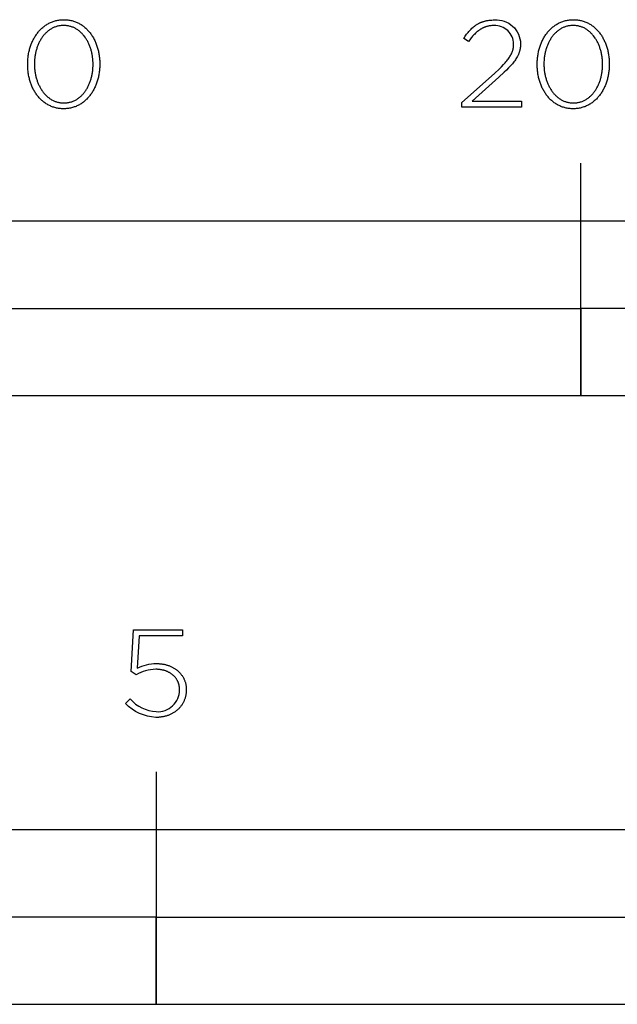
# Model space of a CAD drawing. Extents: x -1811 to 2217, y -339 to 3375.
# Drawn here: x 104 to 206, y -339 to -170 of the extents above; entities that cross this region are included whole.
import ezdxf

# ---------------------------------------------------------------- set-up
doc = ezdxf.new("R2010")
doc.units = 0
doc.layers.add('FISHER_AND_PAYKEL', color=7, linetype='CONTINUOUS')

msp = doc.modelspace()

# ---------------------------------------------------------------- linework, layer by layer
at = {"layer": 'FISHER_AND_PAYKEL'}
for p, q in [((200, -234.56), (200, -194.56)), ((127, -299.25), (127, -339.25))]:
    msp.add_line(p, q, dxfattribs=at)
for points in [[(104.94, -177.6), (104.94, -177.56), (104.94, -177.36), (104.95, -177.17), (104.96, -176.98), (104.97, -176.8), (104.98, -176.61), (105, -176.42), (105.03, -176.24), (105.05, -176.05), (105.08, -175.87), (105.11, -175.69), (105.15, -175.51), (105.19, -175.33), (105.23, -175.16), (105.28, -174.98), (105.33, -174.81), (105.38, -174.64), (105.43, -174.47), (105.49, -174.3), (105.55, -174.13), (105.62, -173.97), (105.68, -173.81), (105.75, -173.65), (105.83, -173.49), (105.91, -173.34), (105.99, -173.19), (106.07, -173.04), (106.15, -172.89), (106.24, -172.74), (106.33, -172.6), (106.43, -172.46), (106.52, -172.33), (106.62, -172.2), (106.73, -172.06), (106.83, -171.94), (106.94, -171.81), (107.05, -171.69), (107.16, -171.58), (107.28, -171.46), (107.4, -171.35), (107.52, -171.24), (107.65, -171.14), (107.77, -171.04), (107.9, -170.94), (108.03, -170.85), (108.17, -170.76), (108.3, -170.68), (108.44, -170.6), (108.58, -170.52), (108.73, -170.45), (108.88, -170.38), (109.02, -170.31), (109.18, -170.25), (109.33, -170.2), (109.48, -170.15), (109.64, -170.1), (109.8, -170.06), (109.97, -170.02), (110.13, -169.99), (110.3, -169.96), (110.47, -169.94), (110.64, -169.92), (110.81, -169.91), (110.99, -169.9), (111.16, -169.9), (111.34, -169.9), (111.52, -169.91), (111.69, -169.92), (111.86, -169.94), (112.03, -169.96), (112.19, -169.99), (112.36, -170.02), (112.52, -170.06), (112.68, -170.1), (112.84, -170.14), (112.99, -170.19), (113.15, -170.25), (113.3, -170.31), (113.44, -170.37), (113.59, -170.44), (113.73, -170.51), (113.87, -170.59), (114.01, -170.67), (114.15, -170.75), (114.28, -170.84), (114.41, -170.93), (114.54, -171.03), (114.66, -171.13), (114.79, -171.23), (114.91, -171.34), (115.03, -171.45), (115.14, -171.56), (115.25, -171.67), (115.36, -171.79), (115.47, -171.92), (115.57, -172.04), (115.68, -172.17), (115.77, -172.3), (115.87, -172.44), (115.96, -172.58), (116.05, -172.72), (116.14, -172.86), (116.23, -173.01), (116.31, -173.16), (116.39, -173.31), (116.46, -173.46), (116.53, -173.62), (116.6, -173.78), (116.67, -173.94), (116.73, -174.1), (116.8, -174.26), (116.85, -174.43), (116.91, -174.6), (116.96, -174.77), (117.01, -174.94), (117.05, -175.12), (117.09, -175.29), (117.13, -175.47), (117.17, -175.65), (117.2, -175.83), (117.23, -176.01), (117.25, -176.2), (117.28, -176.38), (117.29, -176.57), (117.31, -176.75), (117.32, -176.94), (117.33, -177.13), (117.34, -177.32), (117.34, -177.51), (117.34, -177.56), (117.34, -177.75), (117.33, -177.94), (117.32, -178.13), (117.31, -178.31), (117.29, -178.5), (117.27, -178.69), (117.25, -178.87), (117.23, -179.06), (117.2, -179.24), (117.16, -179.42), (117.13, -179.6), (117.09, -179.78), (117.05, -179.96), (117, -180.13), (116.95, -180.3), (116.9, -180.48), (116.85, -180.64), (116.79, -180.81), (116.73, -180.98), (116.66, -181.14), (116.59, -181.3), (116.52, -181.46), (116.45, -181.62), (116.37, -181.77), (116.29, -181.93), (116.21, -182.08), (116.12, -182.22), (116.04, -182.37), (115.95, -182.51), (115.85, -182.65), (115.75, -182.78), (115.65, -182.92), (115.55, -183.05), (115.45, -183.17), (115.34, -183.3), (115.23, -183.42), (115.11, -183.54), (115, -183.65), (114.88, -183.76), (114.76, -183.87), (114.63, -183.97), (114.51, -184.07), (114.38, -184.17), (114.25, -184.26), (114.11, -184.35), (113.98, -184.43), (113.84, -184.52), (113.69, -184.59), (113.55, -184.66), (113.4, -184.73), (113.26, -184.8), (113.1, -184.86), (112.95, -184.91), (112.8, -184.96), (112.64, -185.01), (112.48, -185.05), (112.31, -185.09), (112.15, -185.12), (111.98, -185.15), (111.81, -185.17), (111.64, -185.19), (111.47, -185.2), (111.29, -185.21), (111.12, -185.21), (110.94, -185.21), (110.76, -185.2), (110.59, -185.19), (110.42, -185.17), (110.25, -185.15), (110.09, -185.12), (109.92, -185.09), (109.76, -185.05), (109.6, -185.01), (109.44, -184.97), (109.29, -184.92), (109.14, -184.86), (108.98, -184.8), (108.84, -184.74), (108.69, -184.67), (108.55, -184.6), (108.41, -184.52), (108.27, -184.44), (108.13, -184.36), (108, -184.27), (107.87, -184.18), (107.74, -184.08), (107.61, -183.98), (107.49, -183.88), (107.37, -183.77), (107.25, -183.66), (107.14, -183.55), (107.03, -183.43), (106.92, -183.31), (106.81, -183.19), (106.7, -183.07), (106.6, -182.94), (106.5, -182.8), (106.41, -182.67), (106.31, -182.53), (106.22, -182.39), (106.14, -182.25), (106.05, -182.1), (105.97, -181.95), (105.89, -181.8), (105.82, -181.65), (105.74, -181.49), (105.67, -181.33), (105.61, -181.17), (105.54, -181.01), (105.48, -180.85), (105.42, -180.68), (105.37, -180.51), (105.32, -180.34), (105.27, -180.17), (105.23, -179.99), (105.18, -179.82), (105.15, -179.64), (105.11, -179.46), (105.08, -179.28), (105.05, -179.1), (105.02, -178.91), (105, -178.73), (104.98, -178.54), (104.97, -178.36), (104.96, -178.17), (104.95, -177.98), (104.94, -177.79)], [(116.18, -177.6), (116.18, -177.56), (116.18, -177.39), (116.18, -177.23), (116.17, -177.07), (116.16, -176.91), (116.15, -176.75), (116.13, -176.59), (116.11, -176.44), (116.09, -176.28), (116.07, -176.12), (116.04, -175.97), (116.01, -175.81), (115.98, -175.66), (115.95, -175.51), (115.91, -175.36), (115.87, -175.21), (115.83, -175.06), (115.78, -174.91), (115.74, -174.77), (115.69, -174.62), (115.63, -174.48), (115.58, -174.34), (115.52, -174.2), (115.46, -174.07), (115.4, -173.93), (115.33, -173.8), (115.27, -173.67), (115.2, -173.54), (115.12, -173.41), (115.05, -173.29), (114.97, -173.17), (114.89, -173.05), (114.81, -172.93), (114.73, -172.82), (114.64, -172.7), (114.56, -172.59), (114.47, -172.49), (114.37, -172.38), (114.28, -172.28), (114.18, -172.19), (114.08, -172.09), (113.98, -172), (113.88, -171.91), (113.77, -171.82), (113.67, -171.74), (113.56, -171.66), (113.45, -171.59), (113.33, -171.52), (113.22, -171.45), (113.1, -171.38), (112.98, -171.32), (112.86, -171.26), (112.74, -171.21), (112.61, -171.16), (112.48, -171.12), (112.36, -171.07), (112.23, -171.04), (112.09, -171), (111.96, -170.97), (111.82, -170.95), (111.69, -170.93), (111.55, -170.91), (111.4, -170.9), (111.26, -170.89), (111.12, -170.89), (110.97, -170.89), (110.83, -170.9), (110.69, -170.91), (110.55, -170.93), (110.41, -170.95), (110.28, -170.97), (110.14, -171), (110.01, -171.03), (109.88, -171.07), (109.76, -171.11), (109.63, -171.16), (109.51, -171.21), (109.38, -171.26), (109.26, -171.32), (109.14, -171.38), (109.03, -171.44), (108.91, -171.51), (108.8, -171.58), (108.69, -171.65), (108.58, -171.73), (108.48, -171.81), (108.37, -171.9), (108.27, -171.99), (108.17, -172.08), (108.07, -172.17), (107.98, -172.27), (107.88, -172.37), (107.79, -172.47), (107.7, -172.58), (107.61, -172.69), (107.53, -172.8), (107.45, -172.91), (107.37, -173.03), (107.29, -173.14), (107.21, -173.26), (107.14, -173.39), (107.07, -173.51), (107, -173.64), (106.93, -173.77), (106.87, -173.9), (106.81, -174.04), (106.75, -174.17), (106.69, -174.31), (106.64, -174.45), (106.59, -174.59), (106.54, -174.73), (106.49, -174.88), (106.45, -175.02), (106.4, -175.17), (106.37, -175.32), (106.33, -175.47), (106.3, -175.62), (106.26, -175.77), (106.24, -175.93), (106.21, -176.08), (106.19, -176.24), (106.17, -176.4), (106.15, -176.55), (106.13, -176.71), (106.12, -176.87), (106.1, -177.19), (106.1, -177.51), (106.1, -177.56), (106.1, -177.72), (106.1, -177.88), (106.11, -178.04), (106.12, -178.19), (106.13, -178.35), (106.15, -178.51), (106.17, -178.67), (106.19, -178.83), (106.21, -178.98), (106.24, -179.14), (106.27, -179.29), (106.3, -179.44), (106.33, -179.59), (106.37, -179.74), (106.41, -179.89), (106.45, -180.04), (106.5, -180.19), (106.55, -180.33), (106.6, -180.48), (106.65, -180.62), (106.7, -180.76), (106.76, -180.9), (106.82, -181.03), (106.88, -181.17), (106.95, -181.3), (107.01, -181.43), (107.08, -181.56), (107.16, -181.69), (107.23, -181.81), (107.31, -181.93), (107.39, -182.05), (107.47, -182.17), (107.55, -182.29), (107.64, -182.4), (107.72, -182.51), (107.81, -182.62), (107.91, -182.72), (108, -182.82), (108.1, -182.92), (108.2, -183.01), (108.3, -183.11), (108.4, -183.2), (108.51, -183.28), (108.61, -183.36), (108.72, -183.44), (108.83, -183.52), (108.95, -183.59), (109.06, -183.66), (109.18, -183.72), (109.3, -183.79), (109.42, -183.84), (109.54, -183.9), (109.67, -183.95), (109.8, -183.99), (109.92, -184.04), (110.06, -184.07), (110.19, -184.11), (110.32, -184.14), (110.46, -184.16), (110.6, -184.18), (110.73, -184.2), (110.88, -184.21), (111.02, -184.22), (111.16, -184.22), (111.31, -184.22), (111.45, -184.21), (111.59, -184.2), (111.73, -184.18), (111.87, -184.16), (112, -184.14), (112.14, -184.11), (112.27, -184.08), (112.4, -184.04), (112.53, -184), (112.65, -183.95), (112.78, -183.9), (112.9, -183.85), (113.02, -183.79), (113.14, -183.73), (113.25, -183.67), (113.37, -183.6), (113.48, -183.53), (113.59, -183.45), (113.7, -183.37), (113.81, -183.29), (113.91, -183.21), (114.01, -183.12), (114.11, -183.03), (114.21, -182.93), (114.31, -182.84), (114.4, -182.74), (114.49, -182.63), (114.58, -182.53), (114.67, -182.42), (114.75, -182.31), (114.83, -182.19), (114.91, -182.08), (114.99, -181.96), (115.07, -181.84), (115.14, -181.71), (115.21, -181.59), (115.28, -181.46), (115.35, -181.33), (115.41, -181.2), (115.47, -181.07), (115.53, -180.93), (115.59, -180.79), (115.64, -180.65), (115.69, -180.51), (115.74, -180.37), (115.79, -180.22), (115.83, -180.08), (115.88, -179.93), (115.92, -179.78), (115.95, -179.63), (115.99, -179.48), (116.02, -179.33), (116.05, -179.18), (116.07, -179.02), (116.09, -178.87), (116.12, -178.71), (116.13, -178.55), (116.15, -178.4), (116.16, -178.24), (116.17, -178.08), (116.18, -177.92), (116.18, -177.76)], [(192.53, -177.6), (192.53, -177.56), (192.53, -177.36), (192.53, -177.17), (192.54, -176.98), (192.55, -176.8), (192.57, -176.61), (192.59, -176.42), (192.61, -176.24), (192.64, -176.05), (192.67, -175.87), (192.7, -175.69), (192.73, -175.51), (192.77, -175.33), (192.82, -175.16), (192.86, -174.98), (192.91, -174.81), (192.96, -174.64), (193.02, -174.47), (193.08, -174.3), (193.14, -174.13), (193.2, -173.97), (193.27, -173.81), (193.34, -173.65), (193.41, -173.49), (193.49, -173.34), (193.57, -173.19), (193.65, -173.04), (193.74, -172.89), (193.83, -172.74), (193.92, -172.6), (194.01, -172.46), (194.11, -172.33), (194.21, -172.2), (194.31, -172.06), (194.42, -171.94), (194.53, -171.81), (194.64, -171.69), (194.75, -171.58), (194.87, -171.46), (194.99, -171.35), (195.11, -171.24), (195.23, -171.14), (195.36, -171.04), (195.49, -170.94), (195.62, -170.85), (195.75, -170.76), (195.89, -170.68), (196.03, -170.6), (196.17, -170.52), (196.31, -170.45), (196.46, -170.38), (196.61, -170.31), (196.76, -170.25), (196.91, -170.2), (197.07, -170.15), (197.23, -170.1), (197.39, -170.06), (197.55, -170.02), (197.72, -169.99), (197.88, -169.96), (198.05, -169.94), (198.22, -169.92), (198.4, -169.91), (198.57, -169.9), (198.75, -169.9), (198.93, -169.9), (199.1, -169.91), (199.27, -169.92), (199.45, -169.94), (199.61, -169.96), (199.78, -169.99), (199.94, -170.02), (200.11, -170.06), (200.27, -170.1), (200.42, -170.14), (200.58, -170.19), (200.73, -170.25), (200.88, -170.31), (201.03, -170.37), (201.17, -170.44), (201.32, -170.51), (201.46, -170.59), (201.6, -170.67), (201.73, -170.75), (201.87, -170.84), (202, -170.93), (202.13, -171.03), (202.25, -171.13), (202.37, -171.23), (202.49, -171.34), (202.61, -171.45), (202.73, -171.56), (202.84, -171.67), (202.95, -171.79), (203.06, -171.92), (203.16, -172.04), (203.26, -172.17), (203.36, -172.3), (203.46, -172.44), (203.55, -172.58), (203.64, -172.72), (203.73, -172.86), (203.81, -173.01), (203.89, -173.16), (203.97, -173.31), (204.05, -173.46), (204.12, -173.62), (204.19, -173.78), (204.26, -173.94), (204.32, -174.1), (204.38, -174.26), (204.44, -174.43), (204.49, -174.6), (204.54, -174.77), (204.59, -174.94), (204.64, -175.12), (204.68, -175.29), (204.72, -175.47), (204.75, -175.65), (204.78, -175.83), (204.81, -176.01), (204.84, -176.2), (204.86, -176.38), (204.88, -176.57), (204.9, -176.75), (204.91, -176.94), (204.92, -177.13), (204.92, -177.32), (204.92, -177.51), (204.92, -177.56), (204.92, -177.75), (204.92, -177.94), (204.91, -178.13), (204.89, -178.31), (204.88, -178.5), (204.86, -178.69), (204.84, -178.87), (204.81, -179.06), (204.78, -179.24), (204.75, -179.42), (204.71, -179.6), (204.67, -179.78), (204.63, -179.96), (204.59, -180.13), (204.54, -180.3), (204.49, -180.48), (204.43, -180.64), (204.37, -180.81), (204.31, -180.98), (204.25, -181.14), (204.18, -181.3), (204.11, -181.46), (204.04, -181.62), (203.96, -181.77), (203.88, -181.93), (203.8, -182.08), (203.71, -182.22), (203.62, -182.37), (203.53, -182.51), (203.44, -182.65), (203.34, -182.78), (203.24, -182.92), (203.14, -183.05), (203.03, -183.17), (202.92, -183.3), (202.81, -183.42), (202.7, -183.54), (202.58, -183.65), (202.47, -183.76), (202.34, -183.87), (202.22, -183.97), (202.09, -184.07), (201.96, -184.17), (201.83, -184.26), (201.7, -184.35), (201.56, -184.43), (201.42, -184.52), (201.28, -184.59), (201.14, -184.66), (200.99, -184.73), (200.84, -184.8), (200.69, -184.86), (200.54, -184.91), (200.38, -184.96), (200.22, -185.01), (200.06, -185.05), (199.9, -185.09), (199.74, -185.12), (199.57, -185.15), (199.4, -185.17), (199.23, -185.19), (199.06, -185.2), (198.88, -185.21), (198.7, -185.21), (198.53, -185.21), (198.35, -185.2), (198.18, -185.19), (198.01, -185.17), (197.84, -185.15), (197.67, -185.12), (197.51, -185.09), (197.35, -185.05), (197.19, -185.01), (197.03, -184.97), (196.87, -184.92), (196.72, -184.86), (196.57, -184.8), (196.42, -184.74), (196.28, -184.67), (196.13, -184.6), (195.99, -184.52), (195.85, -184.44), (195.72, -184.36), (195.59, -184.27), (195.45, -184.18), (195.33, -184.08), (195.2, -183.98), (195.08, -183.88), (194.96, -183.77), (194.84, -183.66), (194.72, -183.55), (194.61, -183.43), (194.5, -183.31), (194.39, -183.19), (194.29, -183.07), (194.19, -182.94), (194.09, -182.8), (193.99, -182.67), (193.9, -182.53), (193.81, -182.39), (193.72, -182.25), (193.64, -182.1), (193.56, -181.95), (193.48, -181.8), (193.4, -181.65), (193.33, -181.49), (193.26, -181.33), (193.19, -181.17), (193.13, -181.01), (193.07, -180.85), (193.01, -180.68), (192.96, -180.51), (192.91, -180.34), (192.86, -180.17), (192.81, -179.99), (192.77, -179.82), (192.73, -179.64), (192.7, -179.46), (192.66, -179.28), (192.64, -179.1), (192.61, -178.91), (192.59, -178.73), (192.57, -178.54), (192.55, -178.36), (192.54, -178.17), (192.53, -177.98), (192.53, -177.79)], [(203.77, -177.6), (203.77, -177.56), (203.77, -177.39), (203.76, -177.23), (203.76, -177.07), (203.75, -176.91), (203.73, -176.75), (203.72, -176.59), (203.7, -176.44), (203.68, -176.28), (203.65, -176.12), (203.63, -175.97), (203.6, -175.81), (203.57, -175.66), (203.53, -175.51), (203.5, -175.36), (203.46, -175.21), (203.41, -175.06), (203.37, -174.91), (203.32, -174.77), (203.27, -174.62), (203.22, -174.48), (203.16, -174.34), (203.11, -174.2), (203.05, -174.07), (202.98, -173.93), (202.92, -173.8), (202.85, -173.67), (202.78, -173.54), (202.71, -173.41), (202.64, -173.29), (202.56, -173.17), (202.48, -173.05), (202.4, -172.93), (202.32, -172.82), (202.23, -172.7), (202.14, -172.59), (202.05, -172.49), (201.96, -172.38), (201.86, -172.28), (201.77, -172.19), (201.67, -172.09), (201.57, -172), (201.46, -171.91), (201.36, -171.82), (201.25, -171.74), (201.14, -171.66), (201.03, -171.59), (200.92, -171.52), (200.8, -171.45), (200.69, -171.38), (200.57, -171.32), (200.45, -171.26), (200.32, -171.21), (200.2, -171.16), (200.07, -171.12), (199.94, -171.07), (199.81, -171.04), (199.68, -171), (199.54, -170.97), (199.41, -170.95), (199.27, -170.93), (199.13, -170.91), (198.99, -170.9), (198.85, -170.89), (198.7, -170.89), (198.56, -170.89), (198.42, -170.9), (198.28, -170.91), (198.14, -170.93), (198, -170.95), (197.86, -170.97), (197.73, -171), (197.6, -171.03), (197.47, -171.07), (197.34, -171.11), (197.22, -171.16), (197.09, -171.21), (196.97, -171.26), (196.85, -171.32), (196.73, -171.38), (196.61, -171.44), (196.5, -171.51), (196.39, -171.58), (196.28, -171.65), (196.17, -171.73), (196.06, -171.81), (195.96, -171.9), (195.86, -171.99), (195.76, -172.08), (195.66, -172.17), (195.56, -172.27), (195.47, -172.37), (195.38, -172.47), (195.29, -172.58), (195.2, -172.69), (195.12, -172.8), (195.03, -172.91), (194.95, -173.03), (194.87, -173.14), (194.8, -173.26), (194.73, -173.39), (194.65, -173.51), (194.59, -173.64), (194.52, -173.77), (194.46, -173.9), (194.39, -174.04), (194.34, -174.17), (194.28, -174.31), (194.22, -174.45), (194.17, -174.59), (194.12, -174.73), (194.08, -174.88), (194.03, -175.02), (193.99, -175.17), (193.95, -175.32), (193.92, -175.47), (193.88, -175.62), (193.85, -175.77), (193.82, -175.93), (193.8, -176.08), (193.77, -176.24), (193.75, -176.4), (193.73, -176.55), (193.72, -176.71), (193.71, -176.87), (193.69, -177.19), (193.68, -177.51), (193.68, -177.56), (193.68, -177.72), (193.69, -177.88), (193.7, -178.04), (193.71, -178.19), (193.72, -178.35), (193.73, -178.51), (193.75, -178.67), (193.77, -178.83), (193.8, -178.98), (193.82, -179.14), (193.85, -179.29), (193.88, -179.44), (193.92, -179.59), (193.96, -179.74), (194, -179.89), (194.04, -180.04), (194.08, -180.19), (194.13, -180.33), (194.18, -180.48), (194.23, -180.62), (194.29, -180.76), (194.35, -180.9), (194.41, -181.03), (194.47, -181.17), (194.53, -181.3), (194.6, -181.43), (194.67, -181.56), (194.74, -181.69), (194.82, -181.81), (194.89, -181.93), (194.97, -182.05), (195.05, -182.17), (195.14, -182.29), (195.22, -182.4), (195.31, -182.51), (195.4, -182.62), (195.49, -182.72), (195.59, -182.82), (195.68, -182.92), (195.78, -183.01), (195.88, -183.11), (195.99, -183.2), (196.09, -183.28), (196.2, -183.36), (196.31, -183.44), (196.42, -183.52), (196.53, -183.59), (196.65, -183.66), (196.77, -183.72), (196.89, -183.79), (197.01, -183.84), (197.13, -183.9), (197.25, -183.95), (197.38, -183.99), (197.51, -184.04), (197.64, -184.07), (197.77, -184.11), (197.91, -184.14), (198.04, -184.16), (198.18, -184.18), (198.32, -184.2), (198.46, -184.21), (198.6, -184.22), (198.75, -184.22), (198.89, -184.22), (199.04, -184.21), (199.18, -184.2), (199.32, -184.18), (199.45, -184.16), (199.59, -184.14), (199.72, -184.11), (199.85, -184.08), (199.98, -184.04), (200.11, -184), (200.24, -183.95), (200.36, -183.9), (200.48, -183.85), (200.61, -183.79), (200.72, -183.73), (200.84, -183.67), (200.95, -183.6), (201.07, -183.53), (201.18, -183.45), (201.29, -183.37), (201.39, -183.29), (201.5, -183.21), (201.6, -183.12), (201.7, -183.03), (201.8, -182.93), (201.89, -182.84), (201.99, -182.74), (202.08, -182.63), (202.17, -182.53), (202.25, -182.42), (202.34, -182.31), (202.42, -182.19), (202.5, -182.08), (202.58, -181.96), (202.65, -181.84), (202.73, -181.71), (202.8, -181.59), (202.87, -181.46), (202.93, -181.33), (203, -181.2), (203.06, -181.07), (203.12, -180.93), (203.17, -180.79), (203.23, -180.65), (203.28, -180.51), (203.33, -180.37), (203.38, -180.22), (203.42, -180.08), (203.46, -179.93), (203.5, -179.78), (203.54, -179.63), (203.57, -179.48), (203.6, -179.33), (203.63, -179.18), (203.66, -179.02), (203.68, -178.87), (203.7, -178.71), (203.72, -178.55), (203.73, -178.4), (203.75, -178.24), (203.76, -178.08), (203.76, -177.92), (203.77, -177.76)], [(0, -234.56), (400, -234.56), (400, -204.56), (0, -204.56)], [(100, -219.56), (200, -219.56), (200, -204.56), (100, -204.56)], [(200, -234.56), (400, -234.56), (400, -219.56), (200, -219.56)], [(0, -339.25), (508, -339.25), (508, -309.25), (0, -309.25)], [(127, -324.25), (254, -324.25), (254, -309.25), (127, -309.25)], [(0, -339.25), (127, -339.25), (127, -324.25), (0, -324.25)]]:
    msp.add_lwpolyline(points, close=True, dxfattribs=at)
for points in [[(179.59, -184.13), (185.17, -179.14), (186.02, -178.35), (186.39, -177.98), (186.72, -177.63), (187.02, -177.3), (187.16, -177.14), (187.3, -176.98), (187.42, -176.82), (187.54, -176.67), (187.64, -176.52), (187.75, -176.37), (187.84, -176.22), (187.93, -176.07), (188.01, -175.93), (188.08, -175.79), (188.11, -175.72), (188.15, -175.65), (188.18, -175.58), (188.21, -175.5), (188.24, -175.43), (188.26, -175.36), (188.29, -175.29), (188.31, -175.22), (188.33, -175.15), (188.35, -175.08), (188.37, -175.01), (188.39, -174.94), (188.4, -174.87), (188.42, -174.8), (188.43, -174.73), (188.44, -174.66), (188.45, -174.59), (188.46, -174.52), (188.47, -174.45), (188.47, -174.38), (188.48, -174.31), (188.48, -174.23), (188.48, -174.16), (188.48, -174.09, 0.425913), (185.1, -170.91), (184.93, -170.92), (184.75, -170.92), (184.58, -170.94), (184.5, -170.95), (184.42, -170.96), (184.34, -170.97), (184.26, -170.98), (184.18, -171), (184.1, -171.01), (184.02, -171.03), (183.94, -171.05), (183.87, -171.07), (183.79, -171.09), (183.71, -171.12), (183.64, -171.14), (183.57, -171.17), (183.49, -171.19), (183.42, -171.22), (183.35, -171.25), (183.28, -171.28), (183.21, -171.31), (183.14, -171.35), (183.07, -171.38), (183, -171.42), (182.93, -171.46), (182.86, -171.5), (182.8, -171.54), (182.67, -171.62), (182.53, -171.71), (182.41, -171.81), (182.28, -171.91), (182.15, -172.01), (182.03, -172.12), (181.91, -172.24), (181.78, -172.36), (181.66, -172.48), (181.54, -172.61), (181.43, -172.75), (181.31, -172.89), (181.19, -173.04), (180.96, -173.34), (180.72, -173.66), (179.89, -173.11), (180.14, -172.75), (180.26, -172.58), (180.39, -172.41), (180.51, -172.25), (180.64, -172.09), (180.77, -171.93), (180.9, -171.79), (181.04, -171.64), (181.17, -171.5), (181.31, -171.37), (181.45, -171.24), (181.6, -171.12), (181.75, -171), (181.82, -170.95), (181.9, -170.89), (181.98, -170.84), (182.05, -170.79), (182.13, -170.74), (182.21, -170.69), (182.29, -170.64), (182.38, -170.59), (182.46, -170.55), (182.54, -170.51), (182.63, -170.46), (182.72, -170.42), (182.8, -170.39), (182.89, -170.35), (182.98, -170.31), (183.07, -170.28), (183.17, -170.25), (183.26, -170.21), (183.36, -170.19), (183.45, -170.16), (183.55, -170.13), (183.65, -170.11), (183.75, -170.08), (183.86, -170.06), (183.96, -170.04), (184.07, -170.03), (184.28, -169.99), (184.5, -169.97), (184.73, -169.95), (184.97, -169.94), (185.21, -169.94, -0.425983), (189.66, -174), (189.66, -174.05), (189.66, -174.14), (189.66, -174.23), (189.65, -174.33), (189.65, -174.42), (189.64, -174.51), (189.63, -174.6), (189.62, -174.69), (189.61, -174.78), (189.59, -174.87), (189.58, -174.95), (189.56, -175.04), (189.54, -175.13), (189.52, -175.21), (189.5, -175.3), (189.47, -175.38), (189.44, -175.47), (189.42, -175.55), (189.39, -175.63), (189.35, -175.72), (189.32, -175.8), (189.29, -175.88), (189.25, -175.97), (189.21, -176.05), (189.17, -176.13), (189.13, -176.21), (189.08, -176.3), (188.99, -176.46), (188.88, -176.63), (188.77, -176.79), (188.66, -176.96), (188.53, -177.13), (188.4, -177.3), (188.26, -177.47), (188.11, -177.65), (187.95, -177.82), (187.61, -178.18), (187.24, -178.56), (186.83, -178.95), (185.92, -179.8), (181.34, -183.9), (189.81, -183.9), (189.81, -184.96), (179.59, -184.96)], [(121.76, -287.51), (122.55, -286.73, 0.196206), (127.04, -288.91, 0.429728), (131.06, -285.19), (131.06, -285.14), (131.05, -285.05), (131.05, -284.95), (131.04, -284.86), (131.04, -284.76), (131.02, -284.67), (131.01, -284.58), (131, -284.49), (130.98, -284.4), (130.96, -284.31), (130.94, -284.23), (130.91, -284.14), (130.88, -284.06), (130.85, -283.97), (130.82, -283.89), (130.79, -283.81), (130.75, -283.73), (130.72, -283.65), (130.68, -283.57), (130.63, -283.49), (130.59, -283.42), (130.54, -283.34), (130.5, -283.27), (130.45, -283.2), (130.39, -283.13), (130.34, -283.06), (130.28, -282.99), (130.23, -282.93), (130.17, -282.86), (130.11, -282.8), (130.04, -282.74), (129.98, -282.67), (129.91, -282.62), (129.84, -282.56), (129.77, -282.5), (129.7, -282.45), (129.62, -282.39), (129.55, -282.34), (129.47, -282.29), (129.39, -282.25), (129.31, -282.2), (129.23, -282.15), (129.15, -282.11), (129.06, -282.07), (128.97, -282.03), (128.89, -281.99), (128.8, -281.96), (128.71, -281.92), (128.61, -281.89), (128.52, -281.86), (128.42, -281.83), (128.33, -281.8), (128.23, -281.78), (128.13, -281.75), (128.03, -281.73), (127.93, -281.71), (127.82, -281.7), (127.72, -281.68), (127.61, -281.67), (127.5, -281.66), (127.4, -281.65), (127.29, -281.64), (127.18, -281.63), (127.07, -281.63), (126.95, -281.63, 0.130907), (123.58, -282.56), (122.72, -282.01), (123.15, -274.84), (131.55, -274.84), (131.55, -275.9), (124.13, -275.9), (123.77, -281.44, -0.122068), (127.08, -280.63), (127.21, -280.64), (127.35, -280.64), (127.48, -280.65), (127.61, -280.66), (127.74, -280.67), (127.87, -280.68), (128, -280.7), (128.13, -280.72), (128.25, -280.74), (128.38, -280.76), (128.5, -280.79), (128.62, -280.82), (128.74, -280.85), (128.86, -280.89), (128.98, -280.92), (129.1, -280.96), (129.21, -281), (129.33, -281.04), (129.44, -281.09), (129.55, -281.14), (129.66, -281.19), (129.76, -281.24), (129.87, -281.29), (129.97, -281.35), (130.07, -281.41), (130.17, -281.47), (130.27, -281.53), (130.36, -281.6), (130.46, -281.66), (130.55, -281.73), (130.64, -281.8), (130.73, -281.87), (130.81, -281.95), (130.89, -282.03), (130.98, -282.1), (131.05, -282.18), (131.13, -282.27), (131.21, -282.35), (131.28, -282.44), (131.35, -282.52), (131.41, -282.61), (131.48, -282.7), (131.54, -282.8), (131.6, -282.89), (131.66, -282.99), (131.71, -283.08), (131.76, -283.18), (131.81, -283.28), (131.86, -283.39), (131.9, -283.49), (131.94, -283.6), (131.98, -283.7), (132.02, -283.81), (132.05, -283.92), (132.08, -284.03), (132.11, -284.15), (132.13, -284.26), (132.15, -284.38), (132.17, -284.49), (132.18, -284.61), (132.19, -284.73), (132.2, -284.85), (132.21, -284.97), (132.21, -285.1), (132.21, -285.14), (132.21, -285.27), (132.2, -285.4), (132.19, -285.53), (132.18, -285.66), (132.17, -285.78), (132.15, -285.9), (132.13, -286.03), (132.11, -286.15), (132.08, -286.27), (132.05, -286.39), (132.02, -286.5), (131.99, -286.62), (131.95, -286.73), (131.91, -286.84), (131.86, -286.95), (131.82, -287.06), (131.77, -287.17), (131.72, -287.28), (131.66, -287.38), (131.61, -287.48), (131.55, -287.58), (131.48, -287.68), (131.42, -287.78), (131.35, -287.87), (131.28, -287.97), (131.21, -288.06), (131.14, -288.15), (131.06, -288.24), (130.98, -288.32), (130.9, -288.41), (130.82, -288.49), (130.73, -288.57), (130.64, -288.65), (130.55, -288.72), (130.46, -288.8), (130.37, -288.87), (130.27, -288.94), (130.17, -289), (130.07, -289.07), (129.97, -289.13), (129.86, -289.19), (129.76, -289.25), (129.65, -289.31), (129.54, -289.36), (129.43, -289.41), (129.31, -289.46), (129.2, -289.51), (129.08, -289.55), (128.96, -289.59), (128.84, -289.63), (128.72, -289.67), (128.59, -289.7), (128.47, -289.73), (128.34, -289.76), (128.21, -289.79), (128.08, -289.81), (127.95, -289.83), (127.82, -289.85), (127.69, -289.87), (127.55, -289.88), (127.41, -289.89), (127.27, -289.9), (127.14, -289.9), (126.99, -289.9, -0.19474)]]:
    msp.add_lwpolyline(points, format="xyb", close=True, dxfattribs=at)

doc.saveas('drawing.dxf')
